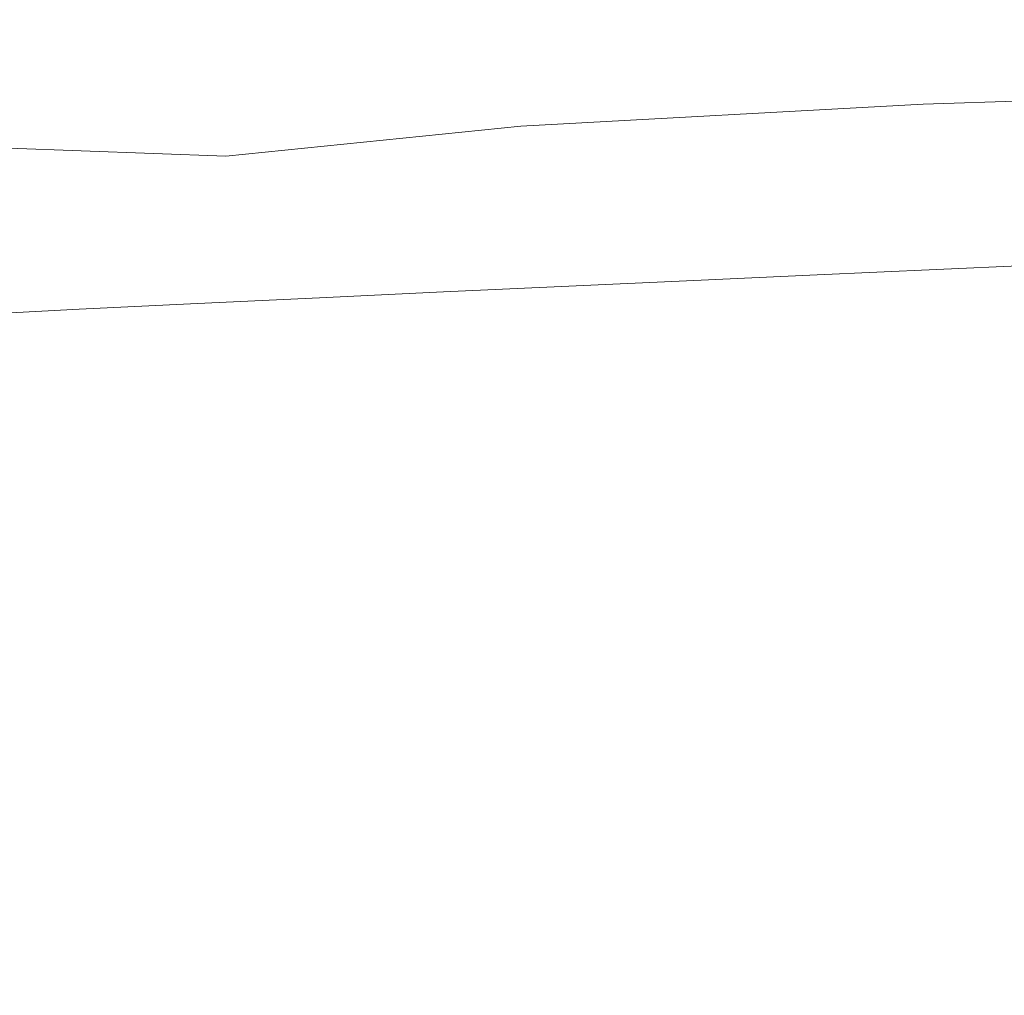
# Model space of a CAD drawing. Extents: x -185 to 185, y -481 to -1.
# Drawn here: x -160 to -139, y -22 to -2 of the extents above; entities that cross this region are included whole.
import ezdxf

# ---------------------------------------------------------------- set-up
doc = ezdxf.new("R2010")
doc.units = 0
doc.header["$MEASUREMENT"] = 0
doc.layers.add('CERAMIKA', color=254, linetype='Continuous')

msp = doc.modelspace()

# ---------------------------------------------------------------- linework, layer by layer
at = {"layer": 'CERAMIKA', "lineweight": 0}
for points, invisible_edges in [([(-132.152, -1.61, 276.376), (-144.488, -2.071, 276.376), (-144.768, -2.085, 280.922), (-132.402, -1.623, 280.922)], 15), ([(-132.152, -1.61, 276.376), (-131.877, -1.6, 271.571), (-144.18, -2.06, 271.571), (-144.488, -2.071, 276.376)], 15), ([(-131.877, -1.6, 271.571), (-131.565, -1.591, 266.313), (-143.831, -2.049, 266.313), (-144.18, -2.06, 271.571)], 15), ([(-131.565, -1.591, 266.313), (-131.203, -1.583, 260.412), (-143.426, -2.039, 260.412), (-143.831, -2.049, 266.313)], 15), ([(-131.203, -1.583, 260.412), (-130.778, -1.576, 253.675), (-142.95, -2.032, 253.675), (-143.426, -2.039, 260.412)], 15), ([(-130.278, -1.571, 245.912), (-142.39, -2.025, 245.912), (-142.95, -2.032, 253.675), (-130.778, -1.576, 253.675)], 15), ([(-129.696, -1.566, 237.257), (-141.739, -2.018, 237.257), (-142.39, -2.025, 245.912), (-130.278, -1.571, 245.912)], 15), ([(-129.027, -1.562, 227.848), (-140.989, -2.012, 227.848), (-141.739, -2.018, 237.257), (-129.696, -1.566, 237.257)], 15), ([(-128.263, -1.559, 217.821), (-140.134, -2.005, 217.821), (-140.989, -2.012, 227.848), (-129.027, -1.562, 227.848)], 15), ([(-128.263, -1.559, 217.821), (-127.4, -1.554, 207.312), (-139.167, -1.998, 207.312), (-140.134, -2.005, 217.821)], 15), ([(-135.118, -1.811, 335.28), (-147.809, -2.282, 335.28), (-148.042, -2.298, 340.13), (-135.326, -1.825, 340.13)], 15), ([(-134.873, -1.794, 329.906), (-147.535, -2.264, 329.906), (-147.809, -2.282, 335.28), (-135.118, -1.811, 335.28)], 15), ([(-134.601, -1.774, 324.157), (-147.23, -2.244, 324.157), (-147.535, -2.264, 329.906), (-134.873, -1.794, 329.906)], 15), ([(-134.309, -1.754, 318.178), (-146.903, -2.223, 318.178), (-147.23, -2.244, 324.157), (-134.601, -1.774, 324.157)], 15), ([(-134.309, -1.754, 318.178), (-134.007, -1.732, 312.117), (-146.565, -2.2, 312.117), (-146.903, -2.223, 318.178)], 15), ([(-134.007, -1.732, 312.117), (-133.704, -1.712, 306.121), (-146.226, -2.178, 306.121), (-146.565, -2.2, 312.117)], 15), ([(-133.704, -1.712, 306.121), (-133.409, -1.691, 300.339), (-145.895, -2.156, 300.339), (-146.226, -2.178, 306.121)], 15), ([(-133.409, -1.691, 300.339), (-133.131, -1.671, 294.916), (-145.584, -2.135, 294.916), (-145.895, -2.156, 300.339)], 15), ([(-132.879, -1.654, 289.999), (-145.302, -2.117, 289.999), (-145.584, -2.135, 294.916), (-133.131, -1.671, 294.916)], 15), ([(-132.64, -1.637, 285.399), (-145.035, -2.1, 285.399), (-145.302, -2.117, 289.999), (-132.879, -1.654, 289.999)], 15), ([(-132.402, -1.623, 280.922), (-144.768, -2.085, 280.922), (-145.035, -2.1, 285.399), (-132.64, -1.637, 285.399)], 15), ([(-140.989, -2.012, 227.848), (-151.221, -2.61, 227.848), (-152.039, -2.62, 237.257), (-141.739, -2.018, 237.257)], 15), ([(-140.134, -2.005, 217.821), (-150.287, -2.6, 217.821), (-151.221, -2.61, 227.848), (-140.989, -2.012, 227.848)], 15), ([(-140.134, -2.005, 217.821), (-139.167, -1.998, 207.312), (-149.231, -2.589, 207.312), (-150.287, -2.6, 217.821)], 15), ([(-139.167, -1.998, 207.312), (-138.081, -1.989, 196.457), (-148.045, -2.576, 196.457), (-149.231, -2.589, 207.312)], 15), ([(-135.804, -1.859, 357.631), (-148.578, -2.333, 357.631), (-148.584, -2.333, 359.28), (-135.81, -1.86, 359.28)], 15), ([(-135.691, -1.879, 363.4), (-135.81, -1.86, 362.134), (-148.584, -2.333, 362.134), (-148.418, -2.352, 363.398)], 15), ([(-135.81, -1.86, 362.134), (-135.81, -1.86, 360.757), (-148.584, -2.333, 360.757), (-148.584, -2.333, 362.134)], 15), ([(-135.81, -1.86, 359.28), (-148.584, -2.333, 359.28), (-148.584, -2.333, 360.757), (-135.81, -1.86, 360.757)], 15), ([(-135.787, -1.858, 355.739), (-148.558, -2.333, 355.739), (-148.578, -2.333, 357.631), (-135.804, -1.859, 357.631)], 15), ([(-135.752, -1.855, 353.532), (-148.52, -2.33, 353.532), (-148.558, -2.333, 355.739), (-135.787, -1.858, 355.739)], 15), ([(-135.752, -1.855, 353.532), (-135.695, -1.851, 350.938), (-148.455, -2.326, 350.938), (-148.52, -2.33, 353.532)], 15), ([(-135.695, -1.851, 350.938), (-135.608, -1.845, 347.887), (-148.358, -2.319, 347.887), (-148.455, -2.326, 350.938)], 15), ([(-135.334, -1.938, 364.546), (-135.691, -1.879, 363.4), (-148.418, -2.352, 363.398), (-147.918, -2.406, 364.538)], 15), ([(-135.608, -1.845, 347.887), (-135.487, -1.836, 344.308), (-148.223, -2.31, 344.308), (-148.358, -2.319, 347.887)], 15), ([(-135.487, -1.836, 344.308), (-135.326, -1.825, 340.13), (-148.042, -2.298, 340.13), (-148.223, -2.31, 344.308)], 15), ([(-138.081, -1.989, 196.457), (-136.868, -1.98, 185.394), (-146.721, -2.56, 185.394), (-148.045, -2.576, 196.457)], 15), ([(-134.619, -2.058, 365.562), (-135.334, -1.938, 364.546), (-147.918, -2.406, 364.538), (-146.919, -2.514, 365.545)], 15), ([(-136.868, -1.98, 185.394), (-135.522, -1.968, 174.257), (-145.252, -2.542, 174.257), (-146.721, -2.56, 185.394)], 15), ([(-134.036, -1.953, 163.185), (-143.629, -2.521, 163.185), (-145.252, -2.542, 174.257), (-135.522, -1.968, 174.257)], 15), ([(-132.428, -1.936, 152.169), (-141.873, -2.498, 152.169), (-143.629, -2.521, 163.185), (-134.036, -1.953, 163.185)], 15), ([(-130.714, -1.919, 141.199), (-140.002, -2.473, 141.199), (-141.873, -2.498, 152.169), (-132.428, -1.936, 152.169)], 15), ([(-128.913, -1.899, 130.271), (-138.035, -2.445, 130.271), (-140.002, -2.473, 141.199), (-130.714, -1.919, 141.199)], 15), ([(-146.903, -2.223, 318.178), (-146.565, -2.2, 312.117), (-157.309, -2.825, 312.117), (-157.678, -2.848, 318.178)], 15), ([(-146.565, -2.2, 312.117), (-146.226, -2.178, 306.121), (-156.938, -2.8, 306.121), (-157.309, -2.825, 312.117)], 15), ([(-146.226, -2.178, 306.121), (-145.895, -2.156, 300.339), (-156.577, -2.777, 300.339), (-156.938, -2.8, 306.121)], 15), ([(-145.895, -2.156, 300.339), (-145.584, -2.135, 294.916), (-156.238, -2.755, 294.916), (-156.577, -2.777, 300.339)], 15), ([(-145.302, -2.117, 289.999), (-155.929, -2.736, 289.999), (-156.238, -2.755, 294.916), (-145.584, -2.135, 294.916)], 15), ([(-145.035, -2.1, 285.399), (-155.638, -2.717, 285.399), (-155.929, -2.736, 289.999), (-145.302, -2.117, 289.999)], 15), ([(-144.768, -2.085, 280.922), (-155.347, -2.701, 280.922), (-155.638, -2.717, 285.399), (-145.035, -2.1, 285.399)], 15), ([(-144.488, -2.071, 276.376), (-155.041, -2.686, 276.376), (-155.347, -2.701, 280.922), (-144.768, -2.085, 280.922)], 15), ([(-144.488, -2.071, 276.376), (-144.18, -2.06, 271.571), (-154.705, -2.673, 271.571), (-155.041, -2.686, 276.376)], 15), ([(-144.18, -2.06, 271.571), (-143.831, -2.049, 266.313), (-154.323, -2.66, 266.313), (-154.705, -2.673, 271.571)], 15), ([(-143.831, -2.049, 266.313), (-143.426, -2.039, 260.412), (-153.881, -2.649, 260.412), (-154.323, -2.66, 266.313)], 15), ([(-143.426, -2.039, 260.412), (-142.95, -2.032, 253.675), (-153.362, -2.639, 253.675), (-153.881, -2.649, 260.412)], 15), ([(-142.39, -2.025, 245.912), (-152.75, -2.629, 245.912), (-153.362, -2.639, 253.675), (-142.95, -2.032, 253.675)], 15), ([(-141.739, -2.018, 237.257), (-152.039, -2.62, 237.257), (-152.75, -2.629, 245.912), (-142.39, -2.025, 245.912)], 15), ([(-134.619, -2.058, 365.562), (-146.919, -2.514, 365.545), (-145.253, -2.695, 366.407), (-133.428, -2.256, 366.441)], 15), ([(-148.418, -2.352, 363.398), (-148.584, -2.333, 362.134), (-159.513, -2.967, 362.134), (-159.303, -2.982, 363.397)], 15), ([(-148.584, -2.333, 362.134), (-148.584, -2.333, 360.757), (-159.513, -2.967, 360.757), (-159.513, -2.967, 362.134)], 15), ([(-148.578, -2.333, 357.631), (-159.506, -2.967, 357.631), (-159.513, -2.967, 359.28), (-148.584, -2.333, 359.28)], 15), ([(-148.584, -2.333, 359.28), (-159.513, -2.967, 359.28), (-159.513, -2.967, 360.757), (-148.584, -2.333, 360.757)], 15), ([(-148.558, -2.333, 355.739), (-159.485, -2.965, 355.739), (-159.506, -2.967, 357.631), (-148.578, -2.333, 357.631)], 15), ([(-148.52, -2.33, 353.532), (-159.443, -2.962, 353.532), (-159.485, -2.965, 355.739), (-148.558, -2.333, 355.739)], 15), ([(-148.52, -2.33, 353.532), (-148.455, -2.326, 350.938), (-159.372, -2.958, 350.938), (-159.443, -2.962, 353.532)], 15), ([(-148.455, -2.326, 350.938), (-148.358, -2.319, 347.887), (-159.266, -2.951, 347.887), (-159.372, -2.958, 350.938)], 15), ([(-147.918, -2.406, 364.538), (-148.418, -2.352, 363.398), (-159.303, -2.982, 363.397), (-158.674, -3.03, 364.535)], 15), ([(-148.358, -2.319, 347.887), (-148.223, -2.31, 344.308), (-159.118, -2.941, 344.308), (-159.266, -2.951, 347.887)], 15), ([(-148.223, -2.31, 344.308), (-148.042, -2.298, 340.13), (-158.921, -2.928, 340.13), (-159.118, -2.941, 344.308)], 15), ([(-147.809, -2.282, 335.28), (-158.667, -2.912, 335.28), (-158.921, -2.928, 340.13), (-148.042, -2.298, 340.13)], 15), ([(-146.919, -2.514, 365.545), (-147.918, -2.406, 364.538), (-158.674, -3.03, 364.535), (-157.416, -3.123, 365.538)], 15), ([(-147.535, -2.264, 329.906), (-158.368, -2.893, 329.906), (-158.667, -2.912, 335.28), (-147.809, -2.282, 335.28)], 15), ([(-147.23, -2.244, 324.157), (-158.035, -2.871, 324.157), (-158.368, -2.893, 329.906), (-147.535, -2.264, 329.906)], 15), ([(-146.903, -2.223, 318.178), (-157.678, -2.848, 318.178), (-158.035, -2.871, 324.157), (-147.23, -2.244, 324.157)], 15), ([(-133.428, -2.256, 366.441), (-145.253, -2.695, 366.407), (-143.201, -2.949, 367.12), (-132.062, -2.548, 367.185)], 15), ([(-145.131, -3.145, 130.271), (-138.035, -2.445, 130.271), (-135.992, -2.416, 119.373), (-142.954, -3.105, 119.373)], 15), ([(-142.954, -3.105, 119.373), (-135.992, -2.416, 119.373), (-133.892, -2.386, 108.501), (-140.716, -3.063, 108.501)], 15), ([(-140.716, -3.063, 108.501), (-133.892, -2.386, 108.501), (-131.753, -2.355, 97.644), (-138.437, -3.021, 97.644)], 15), ([(-159.178, -3.381, 227.848), (-160.05, -3.395, 237.257), (-152.039, -2.62, 237.257), (-151.221, -2.61, 227.848)], 15), ([(-158.184, -3.365, 217.821), (-159.178, -3.381, 227.848), (-151.221, -2.61, 227.848), (-150.287, -2.6, 217.821)], 15), ([(-158.184, -3.365, 217.821), (-150.287, -2.6, 217.821), (-149.231, -2.589, 207.312), (-157.059, -3.348, 207.312)], 15), ([(-146.919, -2.514, 365.545), (-157.416, -3.123, 365.538), (-155.318, -3.279, 366.391), (-145.253, -2.695, 366.407)], 15), ([(-157.059, -3.348, 207.312), (-149.231, -2.589, 207.312), (-148.045, -2.576, 196.457), (-155.795, -3.329, 196.457)], 15), ([(-155.795, -3.329, 196.457), (-148.045, -2.576, 196.457), (-146.721, -2.56, 185.394), (-154.384, -3.306, 185.394)], 15), ([(-154.384, -3.306, 185.394), (-146.721, -2.56, 185.394), (-145.252, -2.542, 174.257), (-152.819, -3.28, 174.257)], 15), ([(-151.091, -3.251, 163.185), (-152.819, -3.28, 174.257), (-145.252, -2.542, 174.257), (-143.629, -2.521, 163.185)], 15), ([(-149.219, -3.218, 152.169), (-151.091, -3.251, 163.185), (-143.629, -2.521, 163.185), (-141.873, -2.498, 152.169)], 15), ([(-147.226, -3.183, 141.199), (-149.219, -3.218, 152.169), (-141.873, -2.498, 152.169), (-140.002, -2.473, 141.199)], 15), ([(-145.131, -3.145, 130.271), (-147.226, -3.183, 141.199), (-140.002, -2.473, 141.199), (-138.035, -2.445, 130.271)], 15), ([(-132.062, -2.548, 367.185), (-143.201, -2.949, 367.12), (-141.04, -3.28, 367.685), (-130.825, -2.949, 367.8)], 11), ([(-165.665, -3.626, 312.117), (-157.309, -2.825, 312.117), (-156.938, -2.8, 306.121), (-165.27, -3.6, 306.121)], 15), ([(-165.27, -3.6, 306.121), (-156.938, -2.8, 306.121), (-156.577, -2.777, 300.339), (-164.886, -3.575, 300.339)], 15), ([(-164.886, -3.575, 300.339), (-156.577, -2.777, 300.339), (-156.238, -2.755, 294.916), (-164.524, -3.552, 294.916)], 15), ([(-164.195, -3.53, 289.999), (-164.524, -3.552, 294.916), (-156.238, -2.755, 294.916), (-155.929, -2.736, 289.999)], 15), ([(-163.884, -3.51, 285.399), (-164.195, -3.53, 289.999), (-155.929, -2.736, 289.999), (-155.638, -2.717, 285.399)], 15), ([(-163.574, -3.493, 280.922), (-163.884, -3.51, 285.399), (-155.638, -2.717, 285.399), (-155.347, -2.701, 280.922)], 15), ([(-163.249, -3.477, 276.376), (-163.574, -3.493, 280.922), (-155.347, -2.701, 280.922), (-155.041, -2.686, 276.376)], 15), ([(-163.249, -3.477, 276.376), (-155.041, -2.686, 276.376), (-154.705, -2.673, 271.571), (-162.891, -3.461, 271.571)], 15), ([(-162.891, -3.461, 271.571), (-154.705, -2.673, 271.571), (-154.323, -2.66, 266.313), (-162.484, -3.447, 266.313)], 15), ([(-162.484, -3.447, 266.313), (-154.323, -2.66, 266.313), (-153.881, -2.649, 260.412), (-162.013, -3.434, 260.412)], 15), ([(-162.013, -3.434, 260.412), (-153.881, -2.649, 260.412), (-153.362, -2.639, 253.675), (-161.459, -3.421, 253.675)], 15), ([(-160.808, -3.408, 245.912), (-161.459, -3.421, 253.675), (-153.362, -2.639, 253.675), (-152.75, -2.629, 245.912)], 15), ([(-160.05, -3.395, 237.257), (-160.808, -3.408, 245.912), (-152.75, -2.629, 245.912), (-152.039, -2.62, 237.257)], 15), ([(-145.253, -2.695, 366.407), (-155.318, -3.279, 366.391), (-152.547, -3.485, 367.089), (-143.201, -2.949, 367.12)], 15), ([(-168.006, -3.78, 357.631), (-168.013, -3.78, 359.28), (-159.513, -2.967, 359.28), (-159.506, -2.967, 357.631)], 15), ([(-168.013, -3.78, 359.28), (-168.013, -3.78, 360.757), (-159.513, -2.967, 360.757), (-159.513, -2.967, 359.28)], 15), ([(-167.771, -3.792, 363.398), (-159.303, -2.982, 363.397), (-159.513, -2.967, 362.134), (-168.013, -3.78, 362.134)], 15), ([(-168.013, -3.78, 362.134), (-159.513, -2.967, 362.134), (-159.513, -2.967, 360.757), (-168.013, -3.78, 360.757)], 15), ([(-167.983, -3.779, 355.739), (-168.006, -3.78, 357.631), (-159.506, -2.967, 357.631), (-159.485, -2.965, 355.739)], 15), ([(-167.938, -3.775, 353.532), (-167.983, -3.779, 355.739), (-159.485, -2.965, 355.739), (-159.443, -2.962, 353.532)], 15), ([(-167.938, -3.775, 353.532), (-159.443, -2.962, 353.532), (-159.372, -2.958, 350.938), (-167.863, -3.771, 350.938)], 15), ([(-167.863, -3.771, 350.938), (-159.372, -2.958, 350.938), (-159.266, -2.951, 347.887), (-167.751, -3.763, 347.887)], 15), ([(-167.044, -3.83, 364.538), (-158.674, -3.03, 364.535), (-159.303, -2.982, 363.397), (-167.771, -3.792, 363.398)], 15), ([(-167.751, -3.763, 347.887), (-159.266, -2.951, 347.887), (-159.118, -2.941, 344.308), (-167.593, -3.753, 344.308)], 15), ([(-167.593, -3.753, 344.308), (-159.118, -2.941, 344.308), (-158.921, -2.928, 340.13), (-167.383, -3.739, 340.13)], 15), ([(-167.112, -3.722, 335.28), (-167.383, -3.739, 340.13), (-158.921, -2.928, 340.13), (-158.667, -2.912, 335.28)], 15), ([(-166.793, -3.701, 329.906), (-167.112, -3.722, 335.28), (-158.667, -2.912, 335.28), (-158.368, -2.893, 329.906)], 15), ([(-166.438, -3.677, 324.157), (-166.793, -3.701, 329.906), (-158.368, -2.893, 329.906), (-158.035, -2.871, 324.157)], 15), ([(-166.058, -3.652, 318.178), (-166.438, -3.677, 324.157), (-158.035, -2.871, 324.157), (-157.678, -2.848, 318.178)], 15), ([(-166.058, -3.652, 318.178), (-157.678, -2.848, 318.178), (-157.309, -2.825, 312.117), (-165.665, -3.626, 312.117)], 15), ([(-143.201, -2.949, 367.12), (-152.547, -3.485, 367.089), (-149.267, -3.729, 367.627), (-141.04, -3.28, 367.685)], 11), ([(-145.834, -3.888, 108.501), (-140.716, -3.063, 108.501), (-138.437, -3.021, 97.644), (-143.45, -3.831, 97.644)], 15), ([(-143.45, -3.831, 97.644), (-138.437, -3.021, 97.644), (-136.138, -2.979, 86.794), (-141.045, -3.774, 86.794)], 15), ([(-138.64, -3.717, 75.946), (-141.045, -3.774, 86.794), (-136.138, -2.979, 86.794), (-133.839, -2.935, 75.946)], 15), ([(-130.825, -2.949, 367.8), (-141.04, -3.28, 367.685), (-139.932, -3.729, 368.119), (-130.238, -3.485, 368.291)], 15), ([(-165.589, -3.905, 365.545), (-157.416, -3.123, 365.538), (-158.674, -3.03, 364.535), (-167.044, -3.83, 364.538)], 15), ([(-165.589, -3.905, 365.545), (-163.165, -4.029, 366.407), (-155.318, -3.279, 366.391), (-157.416, -3.123, 365.538)], 15), ([(-154.729, -4.099, 152.169), (-156.686, -4.145, 163.185), (-151.091, -3.251, 163.185), (-149.219, -3.218, 152.169)], 15), ([(-152.644, -4.05, 141.199), (-154.729, -4.099, 152.169), (-149.219, -3.218, 152.169), (-147.226, -3.183, 141.199)], 15), ([(-150.452, -3.998, 130.271), (-152.644, -4.05, 141.199), (-147.226, -3.183, 141.199), (-145.131, -3.145, 130.271)], 15), ([(-150.452, -3.998, 130.271), (-145.131, -3.145, 130.271), (-142.954, -3.105, 119.373), (-148.175, -3.944, 119.373)], 15), ([(-148.175, -3.944, 119.373), (-142.954, -3.105, 119.373), (-140.716, -3.063, 108.501), (-145.834, -3.888, 108.501)], 15), ([(-165.147, -4.343, 227.848), (-166.059, -4.367, 237.257), (-160.05, -3.395, 237.257), (-159.178, -3.381, 227.848)], 15), ([(-164.106, -4.318, 217.821), (-165.147, -4.343, 227.848), (-159.178, -3.381, 227.848), (-158.184, -3.365, 217.821)], 15), ([(-164.106, -4.318, 217.821), (-158.184, -3.365, 217.821), (-157.059, -3.348, 207.312), (-162.93, -4.291, 207.312)], 15), ([(-163.165, -4.029, 366.407), (-159.746, -4.182, 367.12), (-152.547, -3.485, 367.089), (-155.318, -3.279, 366.391)], 15), ([(-162.93, -4.291, 207.312), (-157.059, -3.348, 207.312), (-155.795, -3.329, 196.457), (-161.608, -4.26, 196.457)], 15), ([(-161.608, -4.26, 196.457), (-155.795, -3.329, 196.457), (-154.384, -3.306, 185.394), (-160.132, -4.226, 185.394)], 15), ([(-160.132, -4.226, 185.394), (-154.384, -3.306, 185.394), (-152.819, -3.28, 174.257), (-158.495, -4.188, 174.257)], 15), ([(-156.686, -4.145, 163.185), (-158.495, -4.188, 174.257), (-152.819, -3.28, 174.257), (-151.091, -3.251, 163.185)], 15), ([(-141.04, -3.28, 367.685), (-149.267, -3.729, 367.627), (-146.276, -3.952, 367.961), (-139.932, -3.729, 368.119)], 15), ([(-159.746, -4.182, 367.12), (-155.308, -4.342, 367.685), (-149.267, -3.729, 367.627), (-152.547, -3.485, 367.089)], 13), ([(-130.825, -4.182, 368.67), (-130.238, -3.485, 368.291), (-139.932, -3.729, 368.119), (-141.04, -4.342, 368.436)], 15), ([(-137.263, -4.493, 54.925), (-139.628, -4.564, 65.265), (-136.273, -3.661, 65.265), (-133.98, -3.606, 54.925)], 15), ([(-155.308, -4.342, 367.685), (-149.267, -4.425, 368.119), (-146.276, -3.952, 367.961), (-149.267, -3.729, 367.627)], 15), ([(-141.04, -4.342, 368.436), (-139.932, -3.729, 368.119), (-146.276, -3.952, 367.961), (-149.267, -4.425, 368.119)], 15), ([(-147.031, -4.786, 97.644), (-143.45, -3.831, 97.644), (-141.045, -3.774, 86.794), (-144.55, -4.712, 86.794)], 15), ([(-142.07, -4.637, 75.946), (-144.55, -4.712, 86.794), (-141.045, -3.774, 86.794), (-138.64, -3.717, 75.946)], 15), ([(-139.628, -4.564, 65.265), (-142.07, -4.637, 75.946), (-138.64, -3.717, 75.946), (-136.273, -3.661, 65.265)], 15), ([(-154.253, -5.005, 130.271), (-156.514, -5.074, 141.199), (-152.644, -4.05, 141.199), (-150.452, -3.998, 130.271)], 15), ([(-154.253, -5.005, 130.271), (-150.452, -3.998, 130.271), (-148.175, -3.944, 119.373), (-151.904, -4.933, 119.373)], 15), ([(-151.904, -4.933, 119.373), (-148.175, -3.944, 119.373), (-145.834, -3.888, 108.501), (-149.49, -4.86, 108.501)], 15), ([(-149.49, -4.86, 108.501), (-145.834, -3.888, 108.501), (-143.45, -3.831, 97.644), (-147.031, -4.786, 97.644)], 15), ([(-165.147, -5.153, 367.185), (-159.759, -5.245, 367.8), (-155.308, -4.342, 367.685), (-159.746, -4.182, 367.12)], 11), ([(-164.238, -5.327, 185.394), (-160.132, -4.226, 185.394), (-158.495, -4.188, 174.257), (-162.548, -5.269, 174.257)], 15), ([(-160.684, -5.207, 163.185), (-162.548, -5.269, 174.257), (-158.495, -4.188, 174.257), (-156.686, -4.145, 163.185)], 15), ([(-158.665, -5.142, 152.169), (-160.684, -5.207, 163.185), (-156.686, -4.145, 163.185), (-154.729, -4.099, 152.169)], 15), ([(-156.514, -5.074, 141.199), (-158.665, -5.142, 152.169), (-154.729, -4.099, 152.169), (-152.644, -4.05, 141.199)], 15), ([(-132.1, -5.153, 368.954), (-130.825, -4.182, 368.67), (-141.04, -4.342, 368.436), (-143.228, -5.245, 368.67)], 15), ([(-159.759, -5.245, 367.8), (-152.566, -5.289, 368.291), (-149.267, -4.425, 368.119), (-155.308, -4.342, 367.685)], 15), ([(-143.228, -5.245, 368.67), (-141.04, -4.342, 368.436), (-149.267, -4.425, 368.119), (-152.566, -5.289, 368.291)], 15), ([(-137.158, -5.426, 45.093), (-139.452, -5.512, 54.925), (-137.263, -4.493, 54.925), (-135.015, -4.425, 45.093)], 15), ([(-141.864, -5.602, 65.265), (-144.356, -5.694, 75.946), (-142.07, -4.637, 75.946), (-139.628, -4.564, 65.265)], 15), ([(-139.452, -5.512, 54.925), (-141.864, -5.602, 65.265), (-139.628, -4.564, 65.265), (-137.263, -4.493, 54.925)], 15), ([(-151.927, -5.977, 108.501), (-149.49, -4.86, 108.501), (-147.031, -4.786, 97.644), (-149.418, -5.883, 97.644)], 15), ([(-149.418, -5.883, 97.644), (-147.031, -4.786, 97.644), (-144.55, -4.712, 86.794), (-146.887, -5.788, 86.794)], 15), ([(-144.356, -5.694, 75.946), (-146.887, -5.788, 86.794), (-144.55, -4.712, 86.794), (-142.07, -4.637, 75.946)], 15), ([(-156.787, -6.165, 130.271), (-159.094, -6.257, 141.199), (-156.514, -5.074, 141.199), (-154.253, -5.005, 130.271)], 15), ([(-156.787, -6.165, 130.271), (-154.253, -5.005, 130.271), (-151.904, -4.933, 119.373), (-154.391, -6.071, 119.373)], 15), ([(-154.391, -6.071, 119.373), (-151.904, -4.933, 119.373), (-149.49, -4.86, 108.501), (-151.927, -5.977, 108.501)], 15), ([(-161.288, -6.349, 152.169), (-163.348, -6.439, 163.185), (-160.684, -5.207, 163.185), (-158.665, -5.142, 152.169)], 15), ([(-159.094, -6.257, 141.199), (-161.288, -6.349, 152.169), (-158.665, -5.142, 152.169), (-156.514, -5.074, 141.199)], 15), ([(-133.577, -6.516, 369.161), (-132.1, -5.153, 368.954), (-143.228, -5.245, 368.67), (-145.364, -6.565, 368.85)], 15), ([(-163.216, -6.565, 367.907), (-155.395, -6.588, 368.437), (-152.566, -5.289, 368.291), (-159.759, -5.245, 367.8)], 15), ([(-145.364, -6.565, 368.85), (-143.228, -5.245, 368.67), (-152.566, -5.289, 368.291), (-155.395, -6.588, 368.437)], 15), ([(-137.158, -5.426, 45.093), (-138.444, -6.557, 45.093), (-140.765, -6.663, 54.925), (-139.452, -5.512, 54.925)], 13), ([(-141.864, -5.602, 65.265), (-143.206, -6.774, 65.265), (-145.728, -6.889, 75.945), (-144.356, -5.694, 75.946)], 13), ([(-139.452, -5.512, 54.925), (-140.765, -6.663, 54.925), (-143.206, -6.774, 65.265), (-141.864, -5.602, 65.265)], 13), ([(-149.418, -5.883, 97.644), (-146.887, -5.788, 86.794), (-148.289, -7.006, 86.794), (-150.85, -7.123, 97.644)], 11), ([(-144.356, -5.694, 75.946), (-145.728, -6.889, 75.945), (-148.289, -7.006, 86.794), (-146.887, -5.788, 86.794)], 13), ([(-154.391, -6.071, 119.373), (-151.927, -5.977, 108.501), (-153.389, -7.24, 108.501), (-155.882, -7.358, 119.373)], 11), ([(-151.927, -5.977, 108.501), (-149.418, -5.883, 97.644), (-150.85, -7.123, 97.644), (-153.389, -7.24, 108.501)], 11), ([(-156.787, -6.165, 130.271), (-158.307, -7.477, 130.271), (-160.642, -7.598, 141.199), (-159.094, -6.257, 141.199)], 13), ([(-156.787, -6.165, 130.271), (-154.391, -6.071, 119.373), (-155.882, -7.358, 119.373), (-158.307, -7.477, 130.271)], 11), ([(-159.094, -6.257, 141.199), (-160.642, -7.598, 141.199), (-162.862, -7.72, 152.169), (-161.288, -6.349, 152.169)], 13), ([(-165.718, -8.405, 367.995), (-157.609, -8.416, 368.548), (-155.395, -6.588, 368.437), (-163.216, -6.565, 367.907)], 15), ([(-147.195, -8.405, 368.977), (-145.364, -6.565, 368.85), (-155.395, -6.588, 368.437), (-157.609, -8.416, 368.548)], 15), ([(-134.992, -8.38, 369.301), (-133.577, -6.516, 369.161), (-145.364, -6.565, 368.85), (-147.195, -8.405, 368.977)], 15), ([(-138.444, -6.557, 45.093), (-139.087, -7.818, 45.093), (-141.422, -7.946, 54.925), (-140.765, -6.663, 54.925)], 15), ([(-143.206, -6.774, 65.265), (-143.877, -8.081, 65.265), (-146.414, -8.22, 75.945), (-145.728, -6.889, 75.945)], 15), ([(-140.765, -6.663, 54.925), (-141.422, -7.946, 54.925), (-143.877, -8.081, 65.265), (-143.206, -6.774, 65.265)], 15), ([(-150.85, -7.123, 97.644), (-148.289, -7.006, 86.794), (-148.99, -8.362, 86.794), (-151.567, -8.504, 97.644)], 15), ([(-145.728, -6.889, 75.945), (-146.414, -8.22, 75.945), (-148.99, -8.362, 86.794), (-148.289, -7.006, 86.794)], 15), ([(-155.882, -7.358, 119.373), (-153.389, -7.24, 108.501), (-154.12, -8.647, 108.501), (-156.628, -8.792, 119.373)], 15), ([(-153.389, -7.24, 108.501), (-150.85, -7.123, 97.644), (-151.567, -8.504, 97.644), (-154.12, -8.647, 108.501)], 15), ([(-158.307, -7.477, 130.271), (-155.882, -7.358, 119.373), (-156.628, -8.792, 119.373), (-159.068, -8.942, 130.271)], 15), ([(-158.307, -7.477, 130.271), (-159.068, -8.942, 130.271), (-161.416, -9.097, 141.199), (-160.642, -7.598, 141.199)], 15), ([(-139.087, -7.818, 45.093), (-139.301, -9.209, 45.093), (-141.641, -9.361, 54.925), (-141.422, -7.946, 54.925)], 15), ([(-141.422, -7.946, 54.925), (-141.641, -9.361, 54.925), (-144.101, -9.522, 65.265), (-143.877, -8.081, 65.265)], 15), ([(-146.414, -8.22, 75.945), (-146.642, -9.689, 75.945), (-149.224, -9.858, 86.794), (-148.99, -8.362, 86.794)], 15), ([(-143.877, -8.081, 65.265), (-144.101, -9.522, 65.265), (-146.642, -9.689, 75.945), (-146.414, -8.22, 75.945)], 15), ([(-165.718, -8.405, 367.995), (-167.302, -10.864, 368.048), (-159.061, -10.869, 368.614), (-157.609, -8.416, 368.548)], 15), ([(-147.195, -8.405, 368.977), (-157.609, -8.416, 368.548), (-159.061, -10.869, 368.614), (-148.471, -10.864, 369.055)], 15), ([(-151.567, -8.504, 97.644), (-148.99, -8.362, 86.794), (-149.224, -9.858, 86.794), (-151.805, -10.026, 97.644)], 15), ([(-134.992, -8.38, 369.301), (-147.195, -8.405, 368.977), (-148.471, -10.864, 369.055), (-136.08, -10.854, 369.385)], 15), ([(-156.628, -8.792, 119.373), (-154.12, -8.647, 108.501), (-154.364, -10.197, 108.501), (-156.877, -10.375, 119.373)], 15), ([(-154.12, -8.647, 108.501), (-151.567, -8.504, 97.644), (-151.805, -10.026, 97.644), (-154.364, -10.197, 108.501)], 15), ([(-159.068, -8.942, 130.271), (-156.628, -8.792, 119.373), (-156.877, -10.375, 119.373), (-159.321, -10.559, 130.271)], 15), ([(-159.068, -8.942, 130.271), (-159.321, -10.559, 130.271), (-161.674, -10.755, 141.199), (-161.416, -9.097, 141.199)], 15), ([(-139.301, -9.209, 45.093), (-139.301, -10.728, 45.093), (-141.64, -10.907, 54.925), (-141.641, -9.361, 54.925)], 15), ([(-141.641, -9.361, 54.925), (-141.64, -10.907, 54.925), (-144.101, -11.097, 65.265), (-144.101, -9.522, 65.265)], 15), ([(-144.101, -9.522, 65.265), (-144.101, -11.097, 65.265), (-146.642, -11.291, 75.945), (-146.642, -9.689, 75.945)], 15), ([(-151.805, -10.026, 97.644), (-149.224, -9.858, 86.794), (-149.224, -11.49, 86.794), (-151.805, -11.688, 97.644)], 15), ([(-146.642, -9.689, 75.945), (-146.642, -11.291, 75.945), (-149.224, -11.49, 86.794), (-149.224, -9.858, 86.794)], 15), ([(-154.364, -10.197, 108.501), (-151.805, -10.026, 97.644), (-151.805, -11.688, 97.644), (-154.364, -11.891, 108.501)], 15), ([(-156.877, -10.375, 119.373), (-154.364, -10.197, 108.501), (-154.364, -11.891, 108.501), (-156.877, -12.103, 119.373)], 15), ([(-159.321, -10.559, 130.271), (-156.877, -10.375, 119.373), (-156.877, -12.103, 119.373), (-159.321, -12.328, 130.271)], 15), ([(-159.321, -10.559, 130.271), (-159.321, -12.328, 130.271), (-161.674, -12.573, 141.199), (-161.674, -10.755, 141.199)], 15), ([(-167.302, -10.864, 368.048), (-168.222, -14.031, 368.074), (-159.98, -14.033, 368.647), (-159.061, -10.869, 368.614)], 15), ([(-148.471, -10.864, 369.055), (-159.061, -10.869, 368.614), (-159.98, -14.033, 368.647), (-149.385, -14.031, 369.093)], 15), ([(-136.08, -10.854, 369.385), (-148.471, -10.864, 369.055), (-149.385, -14.031, 369.093), (-136.996, -14.029, 369.428)], 15), ([(-139.301, -12.377, 45.093), (-141.64, -12.585, 54.925), (-141.64, -10.907, 54.925), (-139.301, -10.728, 45.093)], 15), ([(-141.64, -12.585, 54.925), (-144.101, -12.804, 65.265), (-144.101, -11.097, 65.265), (-141.64, -10.907, 54.925)], 15), ([(-144.101, -12.804, 65.265), (-146.642, -13.031, 75.945), (-146.642, -11.291, 75.945), (-144.101, -11.097, 65.265)], 15), ([(-146.642, -13.031, 75.945), (-149.224, -13.26, 86.794), (-149.224, -11.49, 86.794), (-146.642, -11.291, 75.945)], 15), ([(-151.805, -13.49, 97.644), (-151.805, -11.688, 97.644), (-149.224, -11.49, 86.794), (-149.224, -13.26, 86.794)], 15), ([(-154.364, -13.727, 108.501), (-154.364, -11.891, 108.501), (-151.805, -11.688, 97.644), (-151.805, -13.49, 97.644)], 15), ([(-156.877, -13.978, 119.373), (-156.877, -12.103, 119.373), (-154.364, -11.891, 108.501), (-154.364, -13.727, 108.501)], 15), ([(-159.321, -14.25, 130.271), (-159.321, -12.328, 130.271), (-156.877, -12.103, 119.373), (-156.877, -13.978, 119.373)], 15), ([(-159.321, -14.25, 130.271), (-161.674, -14.551, 141.199), (-161.674, -12.573, 141.199), (-159.321, -12.328, 130.271)], 15), ([(-139.301, -14.151, 45.093), (-141.64, -14.39, 54.925), (-141.64, -12.585, 54.925), (-139.301, -12.377, 45.093)], 15), ([(-141.64, -14.39, 54.925), (-144.101, -14.641, 65.265), (-144.101, -12.804, 65.265), (-141.64, -12.585, 54.925)], 15), ([(-144.101, -14.641, 65.265), (-146.642, -14.9, 75.945), (-146.642, -13.031, 75.945), (-144.101, -12.804, 65.265)], 15), ([(-146.642, -14.9, 75.945), (-149.224, -15.164, 86.794), (-149.224, -13.26, 86.794), (-146.642, -13.031, 75.945)], 15), ([(-151.805, -15.427, 97.644), (-151.805, -13.49, 97.644), (-149.224, -13.26, 86.794), (-149.224, -15.164, 86.794)], 15), ([(-154.364, -15.7, 108.501), (-154.364, -13.727, 108.501), (-151.805, -13.49, 97.644), (-151.805, -15.427, 97.644)], 15), ([(-156.877, -15.994, 119.373), (-156.877, -13.978, 119.373), (-154.364, -13.727, 108.501), (-154.364, -15.7, 108.501)], 15), ([(-149.385, -14.031, 369.093), (-159.98, -14.033, 368.647), (-160.596, -17.995, 368.658), (-150.132, -17.995, 369.105)], 15), ([(-159.321, -16.318, 130.271), (-159.321, -14.25, 130.271), (-156.877, -13.978, 119.373), (-156.877, -15.994, 119.373)], 15), ([(-136.996, -14.029, 369.428), (-149.385, -14.031, 369.093), (-150.132, -17.995, 369.105), (-137.899, -17.995, 369.441)], 15), ([(-159.321, -16.318, 130.271), (-161.674, -16.681, 141.199), (-161.674, -14.551, 141.199), (-159.321, -14.25, 130.271)], 15), ([(-139.301, -16.049, 45.093), (-141.64, -16.32, 54.925), (-141.64, -14.39, 54.925), (-139.301, -14.151, 45.093)], 15), ([(-141.64, -16.32, 54.925), (-144.101, -16.605, 65.265), (-144.101, -14.641, 65.265), (-141.64, -14.39, 54.925)], 15), ([(-144.101, -16.605, 65.265), (-146.642, -16.899, 75.945), (-146.642, -14.9, 75.945), (-144.101, -14.641, 65.265)], 15), ([(-146.642, -16.899, 75.945), (-149.224, -17.198, 86.794), (-149.224, -15.164, 86.794), (-146.642, -14.9, 75.945)], 15), ([(-151.805, -17.498, 97.644), (-151.805, -15.427, 97.644), (-149.224, -15.164, 86.794), (-149.224, -17.198, 86.794)], 15), ([(-154.364, -17.81, 108.501), (-154.364, -15.7, 108.501), (-151.805, -15.427, 97.644), (-151.805, -17.498, 97.644)], 15), ([(-156.877, -18.148, 119.373), (-156.877, -15.994, 119.373), (-154.364, -15.7, 108.501), (-154.364, -17.81, 108.501)], 15), ([(-159.321, -18.526, 130.271), (-159.321, -16.318, 130.271), (-156.877, -15.994, 119.373), (-156.877, -18.148, 119.373)], 15), ([(-139.301, -18.065, 45.093), (-141.64, -18.37, 54.925), (-141.64, -16.32, 54.925), (-139.301, -16.049, 45.093)], 15), ([(-159.321, -18.526, 130.271), (-161.674, -18.957, 141.199), (-161.674, -16.681, 141.199), (-159.321, -16.318, 130.271)], 15), ([(-141.64, -18.37, 54.925), (-144.101, -18.691, 65.265), (-144.101, -16.605, 65.265), (-141.64, -16.32, 54.925)], 15), ([(-144.101, -18.691, 65.265), (-146.642, -19.023, 75.945), (-146.642, -16.899, 75.945), (-144.101, -16.605, 65.265)], 15), ([(-146.642, -19.023, 75.945), (-149.224, -19.36, 86.794), (-149.224, -17.198, 86.794), (-146.642, -16.899, 75.945)], 15), ([(-151.805, -19.696, 97.644), (-151.805, -17.498, 97.644), (-149.224, -17.198, 86.794), (-149.224, -19.36, 86.794)], 15), ([(-154.364, -20.05, 108.501), (-154.364, -17.81, 108.501), (-151.805, -17.498, 97.644), (-151.805, -19.696, 97.644)], 15), ([(-156.877, -20.435, 119.373), (-156.877, -18.148, 119.373), (-154.364, -17.81, 108.501), (-154.364, -20.05, 108.501)], 15), ([(-150.132, -17.995, 369.105), (-160.596, -17.995, 368.658), (-161.138, -22.841, 368.658), (-150.905, -22.841, 369.105)], 15), ([(-137.899, -17.995, 369.441), (-150.132, -17.995, 369.105), (-150.905, -22.841, 369.105), (-138.943, -22.841, 369.441)], 15), ([(-139.301, -18.065, 45.093), (-139.301, -20.198, 45.093), (-141.64, -20.538, 54.925), (-141.64, -18.37, 54.925)], 15), ([(-159.321, -20.87, 130.271), (-159.321, -18.526, 130.271), (-156.877, -18.148, 119.373), (-156.877, -20.435, 119.373)], 15), ([(-159.321, -20.87, 130.271), (-161.674, -21.371, 141.199), (-161.674, -18.957, 141.199), (-159.321, -18.526, 130.271)], 15), ([(-141.64, -18.37, 54.925), (-141.64, -20.538, 54.925), (-144.101, -20.897, 65.265), (-144.101, -18.691, 65.265)], 15), ([(-144.101, -18.691, 65.265), (-144.101, -20.897, 65.265), (-146.642, -21.268, 75.945), (-146.642, -19.023, 75.945)], 15), ([(-146.642, -19.023, 75.945), (-146.642, -21.268, 75.945), (-149.224, -21.644, 86.794), (-149.224, -19.36, 86.794)], 15), ([(-151.805, -19.696, 97.644), (-149.224, -19.36, 86.794), (-149.224, -21.644, 86.794), (-151.805, -22.021, 97.644)], 15), ([(-154.364, -20.05, 108.501), (-151.805, -19.696, 97.644), (-151.805, -22.021, 97.644), (-154.364, -22.417, 108.501)], 15), ([(-156.877, -20.435, 119.373), (-154.364, -20.05, 108.501), (-154.364, -22.417, 108.501), (-156.877, -22.852, 119.373)], 15), ([(-139.301, -20.198, 45.093), (-139.301, -22.442, 45.093), (-141.64, -22.822, 54.925), (-141.64, -20.538, 54.925)], 15), ([(-159.321, -20.87, 130.271), (-156.877, -20.435, 119.373), (-156.877, -22.852, 119.373), (-159.321, -23.345, 130.271)], 15), ([(-141.64, -20.538, 54.925), (-141.64, -22.822, 54.925), (-144.101, -23.219, 65.265), (-144.101, -20.897, 65.265)], 15), ([(-159.321, -20.87, 130.271), (-159.321, -23.345, 130.271), (-161.674, -23.916, 141.199), (-161.674, -21.371, 141.199)], 15), ([(-144.101, -20.897, 65.265), (-144.101, -23.219, 65.265), (-146.642, -23.632, 75.945), (-146.642, -21.268, 75.945)], 15), ([(-146.642, -21.268, 75.945), (-146.642, -23.632, 75.945), (-149.224, -24.05, 86.794), (-149.224, -21.644, 86.794)], 15)]:
    msp.add_3dface(points, dxfattribs=dict(at, invisible_edges=invisible_edges))

doc.saveas('drawing.dxf')
